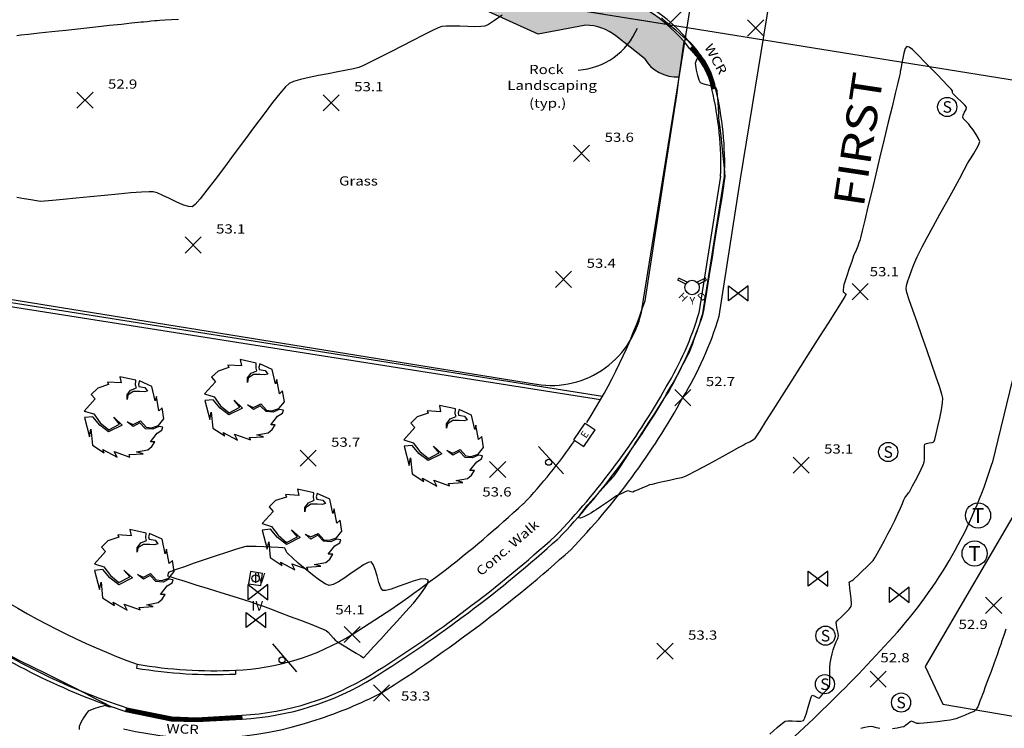
# Model space of a CAD drawing. Extents: x 380723 to 381595, y 1486408 to 1487584.
# Drawn here: x 381168 to 381297, y 1486908 to 1487000 of the extents above; entities that cross this region are included whole.
import ezdxf
from ezdxf.enums import TextEntityAlignment as Align

# ---------------------------------------------------------------- set-up
doc = ezdxf.new("R2010")
doc.units = 0
doc.header["$LTSCALE"] = 30
doc.header["$MEASUREMENT"] = 0
doc.linetypes.add('HIDDEN', pattern=[0.375, 0.25, -0.125])
doc.layers.get('0').update_dxf_attribs({"linetype": 'CONTINUOUS'})
for name, color, linetype in [('EASEMENT', 1, 'HIDDEN'), ('EXISTING_COMMS', 30, 'CONTINUOUS'), ('EXISTING_CONC', 1, 'CONTINUOUS'), ('EXISTING_CURB', 1, 'CONTINUOUS'), ('EXISTING_ELEC', 1, 'CONTINUOUS'), ('EXISTING_LANDSCAPING', 94, 'CONTINUOUS'), ('EXISTING_SAS_MANHOLE', 82, 'CONTINUOUS'), ('EXISTING_SIGN', 2, 'CONTINUOUS'), ('EXISTING_STORM_MANHOLE', 21, 'CONTINUOUS'), ('EXISTING_TREE', 8, 'CONTINUOUS'), ('EXISTING_WATER', 150, 'CONTINUOUS'), ('HATCH', 7, 'CONTINUOUS'), ('INTERMEDIATE_CONTOUR', 220, 'CONTINUOUS'), ('PROPERTY_LINE', 4, 'CONTINUOUS'), ('PROPOSED_NEW_ROW', 5, 'CONTINUOUS'), ('SPOT_ELEVATION', 7, 'CONTINUOUS'), ('TEXTM', 2, 'CONTINUOUS')]:
    doc.layers.add(name, color=color, linetype=linetype)
doc.styles.add('B120', font='bold.shx', dxfattribs={"width": 1.2, "oblique": 15, "height": 3.6})
doc.styles.add('L60', font='simplex.shx', dxfattribs={"width": 1.2, "oblique": 15, "height": 1.2})
doc.styles.add('L80', font='simplex.shx', dxfattribs={"width": 1.2, "oblique": 15, "height": 1.6})
doc.styles.add('S6', font='SIMPLEX', dxfattribs={"height": 4.84376e-05})
doc.styles.add('SHR', font='SIMPLEX', dxfattribs={"height": 0.000435938})

# ---------------------------------------------------------------- blocks, each defined once
blk = doc.blocks.new('SHRUB2')
blk.add_lwpolyline([(0.0468, -0.0954), (0.0293, -0.0908), (0.0592, -0.0853), (0.0696, -0.0767), (0.0774, -0.0642), (0.0657, -0.0642), (0.0832, -0.0419), (0.096, -0.0341), (0.0986, -0.0263), (0.0875, -0.0247), (0.0722, -0.0317), (0.0533, -0.0302), (0.0384, -0.0146), (0.0208, -0.0247), (0.0054, -0.0122), (0.0208, -0.0192), (0.0397, -0.0099), (0.0546, -0.0263), (0.0689, -0.0278), (0.0871, -0.0216), (0.1012, -0.0044), (0.0967, 0.0244), (0.0882, 0.0166), (0.0813, 0.0538), (0.0813, 0.0538), (0.078, 0.0421), (0.0696, 0.0796), (0.0371, 0.0944), (0.0345, 0.0858), (0.0358, 0.0796), (0.0514, 0.0772), (0.0585, 0.0679), (0.0501, 0.0655), (0.0377, 0.0663), (0.0208, 0.0663), (0.0067, 0.057), (0.0048, 0.046), (0.0048, 0.0577), (0.0143, 0.0702), (0.0293, 0.0765), (0.0273, 0.0835), (0.028, 0.096), (-0.0141, 0.1053), (-0.0108, 0.0889), (-0.0459, 0.0913), (-0.0433, 0.085), (-0.0717, 0.0757), (-0.0886, 0.0593), (-0.0782, 0.0476), (-0.1068, 0.0159), (-0.0821, 0.0081), (-0.0652, -0.0146), (-0.0427, -0.0333), (-0.0147, -0.0185), (-0.0297, -0.0005), (-0.0076, -0.0208), (-0.0433, -0.0387), (-0.0665, -0.0208), (-0.0847, 0.001), (-0.1062, -0.0013), (-0.0932, -0.051), (-0.0893, -0.0317), (-0.0854, -0.0728), (-0.0544, -0.0931), (-0.0583, -0.0845), (-0.0212, -0.1048), (-0.029, -0.0892), (0.0126, -0.104), (0.01, -0.0978)], close=True)
blk = doc.blocks.new('SIGN1')
blk.add_line((-0.1202, -0.0002), (0.1198, -0.0002))
blk.add_circle((-0.0002, -0.0202), 0.02)
blk = doc.blocks.new('TMH')
blk.add_circle((0, 0), 1.64)
at = {"style": 'SHR'}
blk.add_text('T', height=1.97, dxfattribs=at).set_placement((0, -0.98), align=Align.CENTER)
blk = doc.blocks.new('E_HYD')
for p, q in [((-0.0938, 0.0469), (-0.0868, 0.0609)), ((-0.0419, 0.021), (-0.0938, 0.0469)), ((-0.0325, 0.0337), (-0.0868, 0.0609)), ((0.0868, 0.0609), (0.0325, 0.0337)), ((0.0419, 0.021), (0.0938, 0.0469)), ((0.0938, 0.0469), (0.0868, 0.0609))]:
    blk.add_line(p, q)
blk.add_circle((0, 0), 0.0469)
at = {"style": 'SHR'}
for s, rotation, p in [('H', 315, (-0.0761, -0.08)), ('D', 45, (0.0812, -0.0762))]:
    blk.add_text(s, height=0.05, rotation=rotation, dxfattribs=at).set_placement(p, align=Align.CENTER)
blk.add_text('Y', height=0.05, dxfattribs=at).set_placement((0.0014, -0.1119), align=Align.CENTER)
blk = doc.blocks.new('WV')
for p, q in [((-1.28, 0.99), (1.28, -0.99)), ((-1.28, -0.99), (-1.28, 0.99)), ((1.28, 0.99), (-1.28, -0.99)), ((1.28, -0.99), (1.28, 0.99))]:
    blk.add_line(p, q)
blk = doc.blocks.new('MH')
blk.add_circle((0, 0), 1.25)
at = {"style": 'SHR'}
blk.add_text('S', height=1.5, dxfattribs=at).set_placement((0, -0.75), align=Align.CENTER)
blk = doc.blocks.new('SMH')
blk.add_circle((0, 0), 0.0625)
at = {"style": 'SHR'}
blk.add_text('S', height=0.075, dxfattribs=at).set_placement((0, -0.0375), align=Align.CENTER)
blk = doc.blocks.new('ELEC_PB')
for p, q in [((-1.31, 0.79), (1.31, 0.79)), ((-1.31, 0.79), (-1.31, -0.79)), ((1.31, 0.79), (1.31, -0.79)), ((-1.31, -0.79), (1.31, -0.79))]:
    blk.add_line(p, q)
at = {"style": 'S6'}
blk.add_text('E', height=0.945, dxfattribs=at).set_placement((-0.34, -0.46))
blk = doc.blocks.new('K010')
for points in [[(-0.5, -0.5), (0.5, 0.5)], [(-0.5, 0.5), (0.5, -0.5)]]:
    blk.add_lwpolyline(points)
blk = doc.blocks.new('IV')
for p, q in [((-1.28, -0.99), (-1.28, 0.99)), ((1.28, 0.99), (-1.28, -0.99)), ((-1.28, 0.99), (1.28, -0.99)), ((1.28, -0.99), (1.28, 0.99))]:
    blk.add_line(p, q)
at = {"style": 'L80', "oblique": 15}
blk.add_text('IV', height=1.28, dxfattribs=at).set_placement((-0.58, 1.21))
blk = doc.blocks.new('WM')
blk.add_lwpolyline([(-0.8, 0.8), (-0.8, -0.8), (0.8, -0.8), (0.8, 0.8)], close=True)
blk.add_circle((0, 0), 0.48)

msp = doc.modelspace()

# ---------------------------------------------------------------- hatches: boundary and pattern name
at = {"layer": 'EXISTING_CURB'}
h = msp.add_hatch(dxfattribs=at)
h.set_pattern_fill('ANSI31', color=256, style=0)
h.set_pattern_definition([(45, (0, 0), (-0.088388347648, 0.088388347648), [])])
h.paths.add_polyline_path([(381255.92, 1486996.97), (381255.56, 1486996.62, -0.027401), (381256.74, 1486995.21, -0.118343), (381258.4, 1486991.36), (381258.88, 1486991.48, 0.117683), (381257.14, 1486995.51, 0.027709)])
h = msp.add_hatch(dxfattribs=at)
h.set_pattern_fill('ANSI31', color=256, angle=40, style=0)
h.set_pattern_definition([(85, (0, 0), (-0.124524337261, 0.010894467843), [])])
h.paths.add_polyline_path([(381197.15, 1486909.31), (381197.12, 1486909.81), (381191.2, 1486909.49), (381187.96, 1486909.59), (381182.1, 1486910.77), (381181.97, 1486910.29), (381187.9, 1486909.09), (381191.21, 1486908.99)])
at = {"layer": 'HATCH'}
h = msp.add_hatch(dxfattribs=at)
h.set_pattern_fill('AR-SAND', color=5, scale=2, style=0)
h.set_pattern_definition([(37.5, (0, 0), (-0.125986716, 3.853647538), [0, -3.04, 0, -3.4, 0, -3.25]), (7.5, (0, 0), (3.53955341, 5.64429213), [0, -1.64, 0, -2.74, 0, -1.05]), (327.5, (-2.46, 0), (6.2282837235, 0.011318107), [0, -1, 0, -3.6, 0, -4.7]), (317.5, (-2.46, 0), (6.01225321, 1.75535113), [0, -0.5, 0, -2.36, 0, -2.7])])
h.paths.add_polyline_path([(381152.25, 1487019.08), (381098.49, 1487027.64), (381047.9, 1487035.84), (381018.95, 1487040.51), (380958.82, 1487049.97), (380958.16, 1487046.03), (380958.15, 1487045.98), (380961.44, 1487044.24), (380969.01, 1487044.6), (380975, 1487042.22), (380981.89, 1487042.71), (380989.32, 1487040.2), (380994.05, 1487040.73), (380999.03, 1487038.53), (381004.85, 1487038.64), (381010.56, 1487036.8), (381016.74, 1487036.87), (381021.6, 1487034.52), (381029.52, 1487034.26), (381034.61, 1487032.5), (381045.09, 1487032.04), (381053.46, 1487029.42), (381063.9, 1487028.9), (381072.5, 1487026.02), (381082.96, 1487025.54), (381095.04, 1487021.48), (381103.44, 1487021.93), (381109.68, 1487020.14), (381115.77, 1487020.49), (381121.59, 1487017.74), (381129.3, 1487018.12), (381135.61, 1487015.71), (381143.67, 1487016.4), (381150.37, 1487013.1), (381158.37, 1487013.7), (381163.99, 1487011.15), (381171.46, 1487011.47), (381179.79, 1487008.34), (381188.39, 1487008.73), (381197.33, 1487005.48), (381203.84, 1487005.94), (381209.9, 1487003.48), (381216.34, 1487003.82), (381222.74, 1487001.58), (381228.76, 1487001.71), (381235.73, 1486998.53), (381241.98, 1486999.72, -0.167366), (381246.03, 1486998.21), (381249.59, 1486995.36, 0.280738), (381254.15, 1486992.99), (381254.78, 1486997.57, 0.168833), (381242.99, 1487004.41), (381199.89, 1487011.35)])

# ---------------------------------------------------------------- linework, layer by layer
at = {"layer": 'EASEMENT'}
msp.add_line((380959.09, 1487047.09), (381255.17, 1486999.4), dxfattribs=at)
at = {"layer": 'EXISTING_CONC'}
for p, q in [((381254.15, 1486992.99), (381254.78, 1486997.57)), ((381253.84, 1486990.6), (381254.15, 1486992.99)), ((381252.38, 1486981.39), (381253.84, 1486990.6)), ((381249.69, 1486963.78), (381252.38, 1486981.39))]:
    msp.add_line(p, q, dxfattribs=at)
for centre, radius, start, end in [((381180.75, 1486987.17), 72.8, 327.4002, 341.2602), ((381180.75, 1486987.17), 72.8, 316.8085, 325.1865), ((381137.35, 1487040.51), 141.2, 301.6745, 313.0947), ((381217.84, 1487009.88), 99.56, 236.6012, 249.7868), ((381194.94, 1486947.18), 31.54, 272.4199, 301.6745), ((381193.53, 1486976.45), 60.84, 260.4579, 272.5819)]:
    msp.add_arc(centre, radius, start, end, dxfattribs=at)
at = {"layer": 'EXISTING_CURB'}
for p, q in [((381262.15, 1486979.68), (381267.77, 1487014.42)), ((381255.92, 1486996.97), (381255.56, 1486996.62)), ((381258.88, 1486991.48), (381258.4, 1486991.36)), ((381256.72, 1486962.22), (381259.55, 1486980.06)), ((381257.21, 1486962.14), (381260.04, 1486979.98)), ((381259.35, 1486961.79), (381262.15, 1486979.68)), ((381300.71, 1486966.45), (381294.95, 1486942.63)), ((381300.93, 1486941.38), (381286.19, 1486916.16)), ((381183.44, 1486916.45), (381183.36, 1486915.96)), ((381286.19, 1486916.16), (381288.5, 1486911.23)), ((381196.27, 1486915.67), (381196.29, 1486915.17)), ((381288.5, 1486911.23), (381301.8, 1486908.98)), ((381181.97, 1486910.29), (381182.1, 1486910.77)), ((381181.97, 1486910.29), (381187.9, 1486909.09)), ((381182.1, 1486910.77), (381187.96, 1486909.59)), ((381191.2, 1486909.49), (381197.12, 1486909.81)), ((381197.15, 1486909.31), (381197.12, 1486909.81)), ((381187.9, 1486909.09), (381191.21, 1486908.99)), ((381187.96, 1486909.59), (381191.2, 1486909.49)), ((381191.21, 1486908.99), (381197.15, 1486909.31))]:
    msp.add_line(p, q, dxfattribs=at)
for points in [[(381258.88, 1486991.48, 0.117683), (381257.14, 1486995.51, 0.027709), (381255.92, 1486996.97, 3.96332)], [(381258.4, 1486991.36, 0.118343), (381256.74, 1486995.21, 0.027401), (381255.56, 1486996.62, 0.027709)]]:
    msp.add_lwpolyline(points, format="xyb", dxfattribs=at)
for points in [[(381244.12, 1486951.35), (381165.06, 1486963.84), (381100.68, 1486974.07), (381048.29, 1486982.46)], [(381243.86, 1486950.88), (381164.98, 1486963.34), (381100.6, 1486973.57), (381052.75, 1486981.24)]]:
    msp.add_lwpolyline(points, dxfattribs=at)
for centre, radius, start, end in [((381239.05, 1486984.03), 21.26, 37.4989, 79.0462), ((381239.05, 1486984.03), 20.76, 37.4115, 79.0462), ((381247.71, 1486988.85), 11.05, 44.7076, 44.8702), ((381218.34, 1486981.59), 41.23, 357.7944, 13.7155), ((381218.34, 1486981.59), 41.73, 357.7944, 13.7155), ((381217.36, 1486973.88), 41.04, 328.7533, 343.5854), ((381217.36, 1486973.88), 41.54, 328.7533, 343.5854), ((381214.85, 1486975.32), 46.51, 328.7456, 343.0869), ((381168.4, 1486999.98), 96.49, 316.1722, 330.5748), ((381168.4, 1486999.98), 96.99, 316.1817, 330.5748), ((381172.57, 1486996.37), 93.66, 316.0507, 331.1586), ((381237.68, 1486960.34), 59.94, 317.7284, 342.8163), ((381124.99, 1487058.4), 168.68, 301.8549, 312.0638), ((381124.99, 1487058.4), 169.18, 301.8549, 312.0638), ((381117.29, 1487067.97), 183.62, 302.2692, 311.9329), ((381209.25, 1486993.85), 87.9, 235.3943, 251.9178), ((381209.25, 1486993.85), 87.4, 235.3943, 251.8988), ((381138.27, 1487049.63), 193.56, 310.1192, 317.9627), ((381193.53, 1486976.45), 61.34, 260.4579, 272.5819), ((381195.21, 1486945.39), 35.63, 273.0816, 301.8549), ((381195.21, 1486945.39), 36.13, 273.0816, 301.8549), ((381188.74, 1486965.38), 59, 287.8168, 296.7827), ((381192.21, 1486952.22), 45.41, 256.6094, 288.7286)]:
    msp.add_arc(centre, radius, start, end, dxfattribs=at)
at = {"layer": 'EXISTING_LANDSCAPING'}
for p, q in [((381235.73, 1486998.53), (381228.76, 1487001.71)), ((381241.98, 1486999.72), (381235.73, 1486998.53)), ((381249.59, 1486995.36), (381245.89, 1486998.32))]:
    msp.add_line(p, q, dxfattribs=at)
for centre, radius, start, end in [((381241.81, 1486993.09), 6.63, 52.0626, 88.5927), ((381253.81, 1486997.91), 4.93, 211.1488, 273.8746)]:
    msp.add_arc(centre, radius, start, end, dxfattribs=at)
at = {"layer": 'HATCH', "color": 8}
msp.add_line((381252.73, 1486999.79), (381255.72, 1487002.79), dxfattribs=at)
at = {"layer": 'INTERMEDIATE_CONTOUR'}
for points, elevation in [([(381231.07, 1487001), (381230.05, 1487000.31), (381229.27, 1486999.82), (381228.81, 1486999.59), (381228.27, 1486999.52), (381227.47, 1486999.5), (381226.52, 1486999.53), (381225.51, 1486999.57), (381224.56, 1486999.6), (381223.75, 1486999.6), (381223.2, 1486999.55), (381222.72, 1486999.36), (381221.86, 1486998.96), (381220.73, 1486998.4), (381219.41, 1486997.73), (381217.98, 1486996.99), (381216.53, 1486996.25), (381215.16, 1486995.55), (381213.94, 1486994.95), (381212.97, 1486994.48), (381212.34, 1486994.21), (381211.68, 1486994.03), (381210.75, 1486993.83), (381209.62, 1486993.62), (381208.38, 1486993.39), (381207.1, 1486993.15), (381205.87, 1486992.9), (381204.76, 1486992.65), (381203.86, 1486992.38), (381203.26, 1486992.1), (381202.8, 1486991.67), (381202.07, 1486990.82), (381201.12, 1486989.62), (381200, 1486988.16), (381198.76, 1486986.5), (381197.45, 1486984.75), (381196.12, 1486982.96), (381194.83, 1486981.22), (381193.62, 1486979.61), (381192.54, 1486978.21), (381191.65, 1486977.1), (381191, 1486976.35), (381190.64, 1486976.04), (381190.13, 1486976.07), (381189.41, 1486976.31), (381188.55, 1486976.68), (381187.66, 1486977.11), (381186.8, 1486977.53), (381186.08, 1486977.86), (381185.56, 1486978.02), (381185.03, 1486978.02), (381184.03, 1486977.96), (381182.65, 1486977.85), (381180.99, 1486977.7), (381179.18, 1486977.52), (381177.31, 1486977.34), (381175.49, 1486977.17), (381173.82, 1486977.01), (381172.42, 1486976.88), (381171.39, 1486976.79), (381170.84, 1486976.76), (381170.32, 1486976.82), (381169.59, 1486976.94), (381168.71, 1486977.1), (381167.76, 1486977.28)], 4953), ([(381188.85, 1487000.47), (381187.92, 1487000.41), (381187.08, 1487000.36), (381186.43, 1487000.32), (381186.08, 1487000.29), (381185.76, 1487000.26), (381185.29, 1487000.22), (381184.76, 1487000.17), (381184.29, 1487000.12), (381183.97, 1487000.09), (381183.59, 1487000.05), (381182.71, 1486999.96), (381181.42, 1486999.82), (381179.83, 1486999.65), (381178.02, 1486999.46), (381176.1, 1486999.25), (381174.17, 1486999.04), (381172.32, 1486998.84), (381170.66, 1486998.66), (381169.27, 1486998.5), (381168.27, 1486998.39), (381167.75, 1486998.32)], 4952), ([(381265.95, 1486907.33), (381266.91, 1486908.19), (381267.61, 1486908.79), (381267.95, 1486909.05), (381268.31, 1486909.09), (381268.86, 1486909.07), (381269.46, 1486909.04), (381270, 1486909.04), (381270.33, 1486909.13), (381270.52, 1486909.45), (381270.74, 1486910.07), (381270.97, 1486910.84), (381271.18, 1486911.6), (381271.36, 1486912.18), (381271.48, 1486912.43), (381271.74, 1486912.34), (381272.11, 1486912.13), (381272.38, 1486912.02), (381272.57, 1486912.19), (381272.79, 1486912.47), (381272.95, 1486912.69), (381273.11, 1486912.84), (381273.35, 1486913.09), (381273.6, 1486913.35), (381273.74, 1486913.54), (381273.77, 1486913.88), (381273.79, 1486914.54), (381273.8, 1486915.29), (381273.8, 1486915.92), (381273.8, 1486916.21), (381273.81, 1486916.4), (381273.82, 1486916.6), (381273.87, 1486916.8), (381273.97, 1486917.26), (381274.09, 1486917.81), (381274.21, 1486918.31), (381274.29, 1486918.61), (381274.42, 1486918.93), (381274.62, 1486919.37), (381274.82, 1486919.82), (381274.91, 1486920.14), (381274.87, 1486920.49), (381274.75, 1486921.03), (381274.64, 1486921.56), (381274.62, 1486921.93), (381274.84, 1486922.2), (381275.3, 1486922.64), (381275.84, 1486923.14), (381276.31, 1486923.61), (381276.56, 1486923.96), (381276.59, 1486924.34), (381276.56, 1486924.96), (381276.48, 1486925.68), (381276.4, 1486926.36), (381276.33, 1486926.89), (381276.32, 1486927.13), (381276.45, 1486927.24), (381276.67, 1486927.36), (381276.82, 1486927.45), (381277.01, 1486927.63), (381277.44, 1486928.03), (381278.01, 1486928.56), (381278.59, 1486929.13), (381279.1, 1486929.63), (381279.41, 1486929.98), (381279.63, 1486930.32), (381279.98, 1486930.93), (381280.42, 1486931.71), (381280.89, 1486932.59), (381281.36, 1486933.46), (381281.78, 1486934.24), (381282.1, 1486934.85), (381282.27, 1486935.19), (381282.45, 1486935.56), (381282.69, 1486936.13), (381282.98, 1486936.78), (381283.24, 1486937.41), (381283.45, 1486937.89), (381283.56, 1486938.12), (381283.68, 1486938.29), (381283.87, 1486938.53), (381284.05, 1486938.77), (381284.17, 1486938.93), (381284.3, 1486939.17), (381284.58, 1486939.69), (381284.94, 1486940.38), (381285.33, 1486941.14), (381285.69, 1486941.86), (381285.96, 1486942.44), (381286.09, 1486942.76), (381286.13, 1486943.14), (381286.12, 1486943.71), (381286.11, 1486944.33), (381286.12, 1486944.86), (381286.16, 1486945.13), (381286.38, 1486945.22), (381286.75, 1486945.29), (381287.11, 1486945.35), (381287.34, 1486945.44), (381287.45, 1486945.75), (381287.64, 1486946.46), (381287.88, 1486947.43), (381288.12, 1486948.52), (381288.33, 1486949.58), (381288.47, 1486950.49), (381288.51, 1486951.1), (381288.39, 1486951.63), (381288.08, 1486952.63), (381287.62, 1486954), (381287.05, 1486955.63), (381286.42, 1486957.41), (381285.78, 1486959.23), (381285.15, 1486961), (381284.59, 1486962.6), (381284.14, 1486963.94), (381283.84, 1486964.89), (381283.73, 1486965.37), (381283.79, 1486965.8), (381283.96, 1486966.4), (381284.2, 1486967.11), (381284.47, 1486967.85), (381284.74, 1486968.55), (381284.98, 1486969.14), (381285.16, 1486969.54), (381285.38, 1486969.97), (381285.84, 1486970.84), (381286.49, 1486972.05), (381287.27, 1486973.49), (381288.14, 1486975.07), (381289.03, 1486976.7), (381289.89, 1486978.27), (381290.67, 1486979.69), (381291.31, 1486980.86), (381291.75, 1486981.68), (381291.96, 1486982.05), (381292.19, 1486982.42), (381292.54, 1486982.98), (381292.91, 1486983.59), (381293.2, 1486984.15), (381293.32, 1486984.54), (381293.18, 1486984.94), (381292.85, 1486985.49), (381292.45, 1486986.08), (381292.1, 1486986.57), (381291.9, 1486986.83), (381291.74, 1486987.01), (381291.48, 1486987.27), (381291.23, 1486987.53), (381291.11, 1486987.73), (381291.18, 1486987.98), (381291.36, 1486988.36), (381291.54, 1486988.74), (381291.6, 1486989.01), (381291.4, 1486989.28), (381290.96, 1486989.73), (381290.44, 1486990.22), (381290, 1486990.62), (381289.81, 1486990.8), (381289.79, 1486990.9), (381289.78, 1486991), (381289.77, 1486991.09), (381289.76, 1486991.18), (381289.59, 1486991.37), (381289.13, 1486991.85), (381288.5, 1486992.5), (381287.8, 1486993.23), (381287.12, 1486993.93), (381286.57, 1486994.49), (381286.25, 1486994.8), (381285.97, 1486995.1), (381285.54, 1486995.55), (381285.04, 1486996.06), (381284.54, 1486996.53), (381284.11, 1486996.86), (381283.82, 1486996.95), (381283.59, 1486996.66), (381283.41, 1486996.08), (381283.28, 1486995.4), (381283.19, 1486994.81), (381283.14, 1486994.5), (381283.09, 1486994.29), (381283.03, 1486993.98), (381282.97, 1486993.66), (381282.93, 1486993.45), (381282.85, 1486993.1), (381282.63, 1486992.2), (381282.3, 1486990.83), (381281.89, 1486989.09), (381281.4, 1486987.08), (381280.87, 1486984.87), (381280.32, 1486982.57), (381279.77, 1486980.28), (381279.24, 1486978.07), (381278.75, 1486976.05), (381278.33, 1486974.3), (381278, 1486972.93), (381277.77, 1486972.01), (381277.68, 1486971.65), (381277.58, 1486971.35), (381277.41, 1486970.9), (381277.25, 1486970.49), (381277.17, 1486970.29), (381277.08, 1486970.13), (381276.99, 1486969.96), (381276.88, 1486969.66), (381276.63, 1486968.93), (381276.3, 1486967.99), (381275.98, 1486967.04), (381275.72, 1486966.29), (381275.61, 1486965.94), (381275.57, 1486965.63), (381275.52, 1486965.21), (381275.52, 1486964.96), (381275.63, 1486964.87), (381275.8, 1486964.76), (381275.9, 1486964.67), (381275.73, 1486964.38), (381275.25, 1486963.6), (381274.5, 1486962.42), (381273.55, 1486960.91), (381272.44, 1486959.15), (381271.22, 1486957.23), (381269.95, 1486955.23), (381268.68, 1486953.23), (381267.47, 1486951.32), (381266.35, 1486949.56), (381265.39, 1486948.06), (381264.64, 1486946.87), (381264.14, 1486946.1), (381263.96, 1486945.81), (381263.85, 1486945.73), (381263.7, 1486945.62), (381263.59, 1486945.54), (381263.4, 1486945.45), (381263.1, 1486945.31), (381262.87, 1486945.2), (381262.59, 1486945.05), (381261.9, 1486944.67), (381260.92, 1486944.12), (381259.74, 1486943.48), (381258.49, 1486942.79), (381257.27, 1486942.13), (381256.19, 1486941.56), (381255.37, 1486941.13), (381254.9, 1486940.91), (381254.43, 1486940.76), (381253.73, 1486940.59), (381252.89, 1486940.39), (381252.02, 1486940.2), (381251.23, 1486940.03), (381250.61, 1486939.89), (381250.28, 1486939.81), (381249.91, 1486939.67), (381249.37, 1486939.44), (381248.79, 1486939.18), (381248.31, 1486938.98), (381248.08, 1486938.89), (381247.88, 1486938.93), (381247.61, 1486939), (381247.42, 1486939.03), (381247.18, 1486938.94), (381246.74, 1486938.75), (381246.28, 1486938.54), (381245.98, 1486938.39), (381245.7, 1486938.21), (381245.17, 1486937.85), (381244.52, 1486937.4), (381243.86, 1486936.95), (381243.31, 1486936.59), (381243, 1486936.38), (381242.69, 1486936.2), (381242.23, 1486935.92), (381241.71, 1486935.64), (381241.27, 1486935.47), (381241.01, 1486935.51), (381241.13, 1486935.8), (381241.57, 1486936.41), (381242.24, 1486937.22), (381243.03, 1486938.12), (381243.84, 1486939.02), (381244.56, 1486939.81), (381245.08, 1486940.38), (381245.3, 1486940.62), (381245.44, 1486940.78), (381245.64, 1486941.02), (381245.83, 1486941.26), (381245.97, 1486941.43), (381246.14, 1486941.69), (381246.49, 1486942.23), (381246.94, 1486942.94), (381247.42, 1486943.68), (381247.84, 1486944.33), (381248.12, 1486944.76), (381248.37, 1486945.15), (381248.84, 1486945.88), (381249.47, 1486946.85), (381250.19, 1486947.96), (381250.94, 1486949.12), (381251.66, 1486950.23), (381252.27, 1486951.19), (381252.73, 1486951.9), (381252.95, 1486952.27), (381253.15, 1486952.63), (381253.44, 1486953.18), (381253.76, 1486953.81), (381254.07, 1486954.43), (381254.33, 1486954.94), (381254.48, 1486955.23), (381254.63, 1486955.51), (381254.85, 1486955.93), (381255.1, 1486956.4), (381255.32, 1486956.82), (381255.46, 1486957.11), (381255.6, 1486957.47), (381255.85, 1486958.13), (381256.14, 1486958.93), (381256.43, 1486959.73), (381256.66, 1486960.37), (381256.77, 1486960.7), (381256.88, 1486960.99), (381257.04, 1486961.41), (381257.19, 1486961.84), (381257.28, 1486962.14), (381257.35, 1486962.5), (381257.49, 1486963.36), (381257.69, 1486964.61), (381257.93, 1486966.11), (381258.19, 1486967.76), (381258.46, 1486969.43), (381258.71, 1486971), (381258.92, 1486972.36), (381259.08, 1486973.38), (381259.17, 1486973.95), (381259.26, 1486974.45), (381259.38, 1486975.17), (381259.53, 1486976.03), (381259.69, 1486976.96), (381259.84, 1486977.89), (381259.97, 1486978.74), (381260.06, 1486979.46), (381260.11, 1486979.97), (381260.08, 1486980.57), (381260, 1486981.52), (381259.88, 1486982.7), (381259.74, 1486983.98), (381259.6, 1486985.25), (381259.47, 1486986.37), (381259.37, 1486987.23), (381259.32, 1486987.7), (381259.29, 1486988.19), (381259.25, 1486988.91), (381259.21, 1486989.74), (381259.15, 1486990.55), (381259.07, 1486991.18), (381258.97, 1486991.52), (381258.7, 1486991.67), (381258.22, 1486991.81), (381257.68, 1486991.93), (381257.21, 1486992.06), (381256.92, 1486992.2), (381256.75, 1486992.55), (381256.57, 1486993.16), (381256.41, 1486993.84), (381256.29, 1486994.44), (381256.25, 1486994.76), (381256.34, 1486995.03), (381256.52, 1486995.42), (381256.7, 1486995.77), (381256.78, 1486995.94), (381256.74, 1486996.03), (381256.7, 1486996.12), (381256.58, 1486996.28), (381256.33, 1486996.6), (381256.06, 1486996.94), (381255.87, 1486997.17), (381255.66, 1486997.36), (381255.24, 1486997.72), (381254.71, 1486998.17), (381254.16, 1486998.65), (381253.68, 1486999.06), (381253.36, 1486999.33), (381253.04, 1486999.6), (381252.49, 1487000.08), (381251.81, 1487000.67)], 4953), ([(381296.71, 1486921.04), (381296.45, 1486920.21), (381296.23, 1486919.52), (381296.07, 1486919.04), (381295.88, 1486918.51), (381295.58, 1486917.67), (381295.2, 1486916.63), (381294.8, 1486915.52), (381294.4, 1486914.44), (381294.05, 1486913.5), (381293.8, 1486912.82), (381293.68, 1486912.5), (381293.55, 1486912.15), (381293.35, 1486911.63), (381293.16, 1486911.14), (381293.06, 1486910.9), (381292.98, 1486910.77), (381292.86, 1486910.6), (381292.79, 1486910.5), (381292.72, 1486910.42), (381292.64, 1486910.35), (381292.46, 1486910.27), (381292.01, 1486910.08), (381291.42, 1486909.83), (381290.79, 1486909.57), (381290.23, 1486909.36), (381289.86, 1486909.24), (381289.45, 1486909.17), (381288.74, 1486909.08), (381287.84, 1486908.97), (381286.9, 1486908.87), (381286.05, 1486908.79), (381285.42, 1486908.73), (381285.14, 1486908.72), (381284.93, 1486908.81), (381284.64, 1486908.97), (381284.43, 1486909.04), (381284.24, 1486908.94), (381283.95, 1486908.7), (381283.64, 1486908.46), (381283.41, 1486908.31), (381283.12, 1486908.24), (381282.58, 1486908.14), (381281.94, 1486908.03)], 4953), ([(381167.01, 1486917.49), (381168.28, 1486916.86), (381169.81, 1486916.11), (381171.49, 1486915.27), (381173.24, 1486914.4), (381174.97, 1486913.54), (381176.58, 1486912.73), (381177.99, 1486912.01), (381179.11, 1486911.44), (381179.84, 1486911.05), (381180.1, 1486910.89), (381179.89, 1486910.87), (381179.52, 1486910.99), (381179.25, 1486911.07), (381179, 1486911.01), (381178.5, 1486910.87), (381177.92, 1486910.69), (381177.39, 1486910.49), (381177.07, 1486910.32), (381176.81, 1486910.01), (381176.47, 1486909.49), (381176.13, 1486908.88), (381175.9, 1486908.32), (381175.88, 1486907.94)], 4953), ([(381280.31, 1486908.06), (381279.85, 1486908.18), (381279.44, 1486908.28), (381279.17, 1486908.32), (381278.83, 1486908.29), (381278.34, 1486908.2), (381277.84, 1486908.1)], 4953)]:
    msp.add_lwpolyline(points, dxfattribs=dict(at, elevation=elevation))
at = {"layer": 'INTERMEDIATE_CONTOUR', "elevation": 4954}
msp.add_lwpolyline([(381212.99, 1486917.3), (381213.52, 1486917.9), (381214.28, 1486918.73), (381215.22, 1486919.74), (381216.28, 1486920.87), (381217.38, 1486922.06), (381218.46, 1486923.26), (381219.47, 1486924.42), (381220.33, 1486925.46), (381220.98, 1486926.35), (381221.36, 1486927.02), (381221.41, 1486927.41), (381221.02, 1486927.59), (381220.34, 1486927.52), (381219.46, 1486927.27), (381218.47, 1486926.93), (381217.48, 1486926.56), (381216.59, 1486926.24), (381215.89, 1486926.05), (381215.48, 1486926.04), (381215.21, 1486926.41), (381214.96, 1486927.1), (381214.74, 1486927.95), (381214.5, 1486928.79), (381214.25, 1486929.46), (381213.96, 1486929.79), (381213.58, 1486929.72), (381212.98, 1486929.39), (381212.23, 1486928.89), (381211.38, 1486928.3), (381210.52, 1486927.71), (381209.71, 1486927.19), (381209.01, 1486926.83), (381208.5, 1486926.71), (381207.97, 1486926.91), (381207.21, 1486927.41), (381206.31, 1486928.09), (381205.36, 1486928.87), (381204.46, 1486929.64), (381203.7, 1486930.33), (381203.16, 1486930.82), (381202.95, 1486931.02), (381202.89, 1486931.18), (381202.81, 1486931.42), (381202.73, 1486931.56), (381202.46, 1486931.6), (381201.83, 1486931.65), (381200.95, 1486931.71), (381199.96, 1486931.76), (381198.99, 1486931.8), (381198.17, 1486931.81), (381197.63, 1486931.78), (381197.14, 1486931.66), (381196.26, 1486931.39), (381195.09, 1486931.02), (381193.74, 1486930.57), (381192.31, 1486930.08), (381190.89, 1486929.6), (381189.61, 1486929.16), (381188.56, 1486928.79), (381187.85, 1486928.54), (381187.57, 1486928.44), (381187.5, 1486928.31), (381187.44, 1486928.12), (381187.43, 1486927.98), (381187.72, 1486927.88), (381188.51, 1486927.62), (381189.68, 1486927.26), (381191.12, 1486926.81), (381192.71, 1486926.31), (381194.35, 1486925.8), (381195.92, 1486925.31), (381197.31, 1486924.88), (381198.41, 1486924.53), (381199.1, 1486924.3), (381199.8, 1486924.05), (381200.82, 1486923.67), (381202.06, 1486923.2), (381203.41, 1486922.69), (381204.76, 1486922.18), (381206.01, 1486921.7), (381207.06, 1486921.29), (381207.79, 1486920.99), (381208.12, 1486920.85), (381208.37, 1486920.61), (381208.71, 1486920.22), (381209.05, 1486919.83), (381209.29, 1486919.58), (381209.53, 1486919.41), (381210.01, 1486919.11), (381210.65, 1486918.72), (381211.35, 1486918.3), (381212.03, 1486917.89), (381212.61, 1486917.54), (381212.99, 1486917.3)], close=True, dxfattribs=at)
at = {"layer": 'PROPERTY_LINE'}
for p, q in [((380959.09, 1487047.09), (381255.17, 1486999.4)), ((381249.3, 1486962.87), (381255.17, 1486999.4)), ((380963.14, 1486996.81), (381235.55, 1486952.93))]:
    msp.add_line(p, q, dxfattribs=at)
for centre, radius, start, end in [((381237.46, 1486964.78), 12, 260.8497, 350.8688), ((380985.34, 1486709.44), 220, 11.9177, 72.824)]:
    msp.add_arc(centre, radius, start, end, dxfattribs=at)
at = {"layer": 'PROPOSED_NEW_ROW'}
for q in [(381273.65, 1487114.35), (381314.41, 1486989.88)]:
    msp.add_line((381255.17, 1486999.4), q, dxfattribs=at)
at = {"layer": 'TEXTM'}
msp.add_arc((381240.37, 1487002.87), 9.03, 273.7459, 336.9849, dxfattribs=at)

# ---------------------------------------------------------------- block references
at = {"layer": 'EXISTING_COMMS'}
for p in [(381293.11, 1486935.83), (381292.66, 1486930.88)]:
    msp.add_blockref('TMH', p, dxfattribs=at)
at = {"layer": 'EXISTING_ELEC', "rotation": 56.12638888888889}
msp.add_blockref('ELEC_PB', (381241.79, 1486946.35), dxfattribs=at)
at = {"layer": 'EXISTING_ELEC'}
for p in [(381293.11, 1486935.83), (381292.66, 1486930.88)]:
    msp.add_blockref('TMH', p, dxfattribs=at)
at = {"layer": 'EXISTING_SAS_MANHOLE'}
msp.add_blockref('MH', (381273.21, 1486920.17), dxfattribs=at)
at = {"layer": 'EXISTING_SIGN', "xscale": 20, "yscale": 20, "zscale": 20}
for p, rotation in [((381237.42, 1486943.04), 312.3445327928649), ((381202.67, 1486917.28), 310.206915401575)]:
    msp.add_blockref('SIGN1', p, dxfattribs=dict(at, rotation=rotation))
at = {"layer": 'EXISTING_STORM_MANHOLE', "xscale": 20, "yscale": 20, "zscale": 20}
for p in [(381289.09, 1486989.06), (381281.39, 1486944.1), (381273.14, 1486913.85), (381283.07, 1486911.46)]:
    msp.add_blockref('SMH', p, dxfattribs=at)
at = {"layer": 'EXISTING_TREE', "xscale": 50, "yscale": 50, "zscale": 50}
for p in [(381197.59, 1486950.87), (381181.89, 1486948.65), (381223.57, 1486944.91), (381205.08, 1486933.99), (381183.22, 1486928.75)]:
    msp.add_blockref('SHRUB2', p, dxfattribs=at)
at = {"layer": 'EXISTING_WATER', "xscale": 20, "yscale": 20, "zscale": 20}
msp.add_blockref('E_HYD', (381255.82, 1486965.54), dxfattribs=at)
at = {"layer": 'EXISTING_WATER'}
for name, p in [('WV', (381261.85, 1486964.78)), ('IV', (381199.22, 1486925.83)), ('WV', (381272.22, 1486927.61)), ('WV', (381282.83, 1486925.49)), ('IV', (381198.94, 1486922.22))]:
    msp.add_blockref(name, p, dxfattribs=at)
at = {"layer": 'EXISTING_WATER', "rotation": 351.6127018059437}
msp.add_blockref('WM', (381198.9, 1486927.62), dxfattribs=at)
at = {"layer": 'SPOT_ELEVATION', "xscale": 2.1, "yscale": 2.1, "zscale": 2.1}
for p in [(381264.11, 1486999.35, 4952.47), (381176.65, 1486989.94, 4952.88), (381208.75, 1486989.6, 4953.13), (381241.41, 1486983.01, 4953.56), (381190.75, 1486971.07, 4953.07), (381239.06, 1486966.6, 4953.38), (381277.74, 1486964.99, 4953.06), (381254.61, 1486951.19, 4952.69), (381205.74, 1486943.29, 4953.72), (381270.03, 1486942.4, 4953.12), (381230.47, 1486941.82, 4953.63), (381295.14, 1486924.13, 4952.94), (381211.5, 1486920.34, 4954.07), (381252.29, 1486918.15, 4953.28), (381280.07, 1486914.5, 4952.83), (381215.33, 1486912.71, 4953.34)]:
    msp.add_blockref('K010', p, dxfattribs=at)

# ---------------------------------------------------------------- texts
at = {"layer": 'SPOT_ELEVATION', "style": 'L60', "oblique": 15, "width": 1.2}
for s, p in [('52.9', (381179.65, 1486991.44, 4952.88)), ('53.1', (381211.75, 1486991.1, 4953.13)), ('53.6', (381244.41, 1486984.51, 4953.56)), ('53.1', (381193.75, 1486972.57, 4953.07)), ('53.4', (381242.06, 1486968.1, 4953.38)), ('53.1', (381278.98, 1486967, 4953.06)), ('52.7', (381257.61, 1486952.69, 4952.69)), ('53.7', (381208.74, 1486944.79, 4953.72)), ('53.1', (381273.03, 1486943.9, 4953.12)), ('53.6', (381228.46, 1486938.31, 4953.63)), ('54.1', (381209.3, 1486922.95, 4954.07)), ('52.9', (381290.56, 1486921.04, 4952.94)), ('53.3', (381255.29, 1486919.65, 4953.28)), ('52.8', (381280.37, 1486916.7, 4952.83)), ('53.3', (381217.86, 1486911.71, 4953.34))]:
    msp.add_text(s, height=1.2, dxfattribs=at).set_placement(p)
at = {"layer": 'TEXTM', "oblique": 15, "width": 1.2}
for s, height, rotation, style, p in [('FIRST      STREET      N.W.', 4, 81.4253, 'B120', (381278.18, 1486975.86)), ('Conc. Walk', 1.2, 40.5225, 'L60', (381228.29, 1486927.88)), ('WCR', 1.2, 358.2819, 'L60', (381187.25, 1486907.48))]:
    msp.add_text(s, height=height, rotation=rotation, dxfattribs=dict(at, style=style)).set_placement(p)
at = {"layer": 'TEXTM', "style": 'L60', "oblique": 15, "width": 1.2}
msp.add_text('WCR', height=1.2, rotation=298.4488, dxfattribs=at).set_placement((381258.38, 1486995.02), align=Align.CENTER)
for s, p in [('Rock', (381234.56, 1486993.34)), ('Landscaping', (381231.72, 1486991.28)), ('(typ.)', (381234.56, 1486988.96)), ('Grass', (381209.78, 1486978.82))]:
    msp.add_text(s, height=1.2, dxfattribs=at).set_placement(p)

doc.saveas('drawing.dxf')
